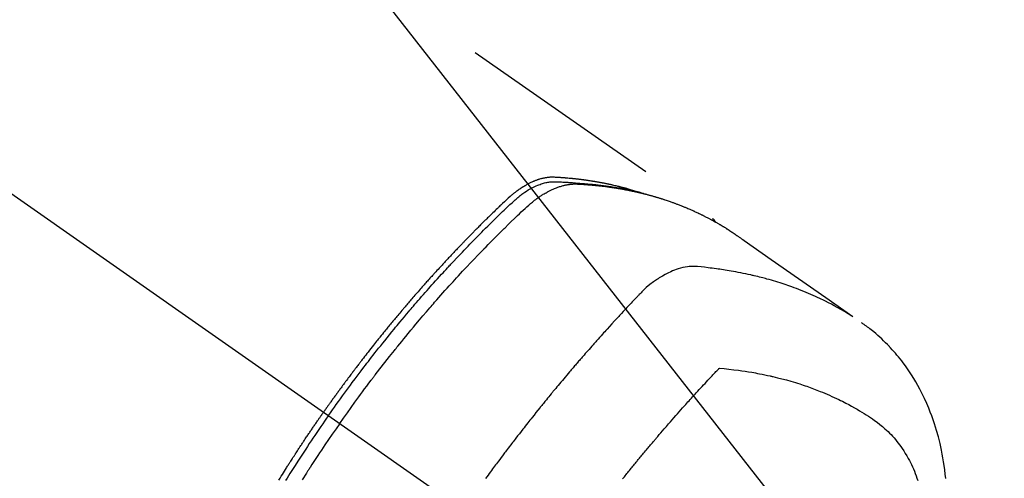
# Model space of a CAD drawing. Extents: x 55896 to 82369, y -25 to 8845.
# Drawn here: x 72944 to 73003, y 7151 to 7178 of the extents above; entities that cross this region are included whole.
import ezdxf

# ---------------------------------------------------------------- set-up
doc = ezdxf.new("R2010")
doc.units = 0
doc.header["$LTSCALE"] = 50
doc.header["$MEASUREMENT"] = 0
doc.linetypes.add('CENTER2', pattern=[1.125, 0.75, -0.125, 0.125, -0.125])
doc.linetypes.add('HIDDEN', pattern=[0.375, 0.25, -0.125])
doc.layers.get('0').update_dxf_attribs({"linetype": 'CONTINUOUS'})
doc.layers.add('150-機器', color=8, linetype='CONTINUOUS')
doc.layers.add('160-文字', color=254, linetype='CONTINUOUS')
doc.styles.add('KH001', font='txt')
doc.dimstyles.new('KH1xx030', dxfattribs={"dimscale": 30, "dimtxt": 2, "dimasz": 0.6, "dimexe": 0.3, "dimexo": 1.2, "dimgap": 0.5, "dimtad": 3, "dimdec": 1, "dimdsep": 46, "dimlunit": 6, "dimtxsty": 'KH001', "dimblk": 'DOT', "dimcen": 1, "dimdle": 1, "dimclrd": 256, "dimclre": 256, "dimclrt": 256, "dimadec": 0, "dimazin": 0, "dimtfac": 1, "dimtdec": 1, "dimtix": 1, "dimtmove": 2, "dimatfit": 3, "dimldrblk": 'CLOSEDBLANK', "dimfxl": 1, "dimtolj": 1, "dimtzin": 0, "dimlwd": -1, "dimlwe": -1, "dimarcsym": 0})

# ---------------------------------------------------------------- blocks, each defined once
blk = doc.blocks.new('F402_H')
at = {"layer": '150-機器', "color": 13, "linetype": 'CENTER2'}
blk.add_line((0, 0), (244.018, -170.863), dxfattribs=at)
at = {"layer": '150-機器', "color": 13, "linetype": 'HIDDEN'}
blk.add_line((167.274, -89.124), (227.617, -131.376), dxfattribs=at)
for points in [[(222.87, -129.707), (222.806, -129.686), (222.741, -129.666), (222.677, -129.646), (222.612, -129.626), (222.558, -129.611), (222.503, -129.595), (222.448, -129.58), (222.393, -129.566), (222.37, -129.559), (222.347, -129.553), (222.325, -129.547), (222.302, -129.541), (222.265, -129.531), (222.228, -129.522), (222.192, -129.512), (222.155, -129.502), (222.123, -129.494), (222.09, -129.486), (222.058, -129.477), (222.026, -129.469), (221.989, -129.46), (221.951, -129.451), (221.914, -129.442), (221.877, -129.433), (221.812, -129.418), (221.747, -129.402), (221.682, -129.387), (221.617, -129.372), (221.589, -129.365), (221.561, -129.359), (221.533, -129.353), (221.505, -129.347), (221.477, -129.341), (221.449, -129.335), (221.42, -129.328), (221.392, -129.322), (221.364, -129.317), (221.335, -129.311), (221.307, -129.305), (221.278, -129.299), (221.259, -129.295), (221.241, -129.291), (221.222, -129.287), (221.203, -129.283), (221.165, -129.275), (221.128, -129.268), (221.09, -129.261), (221.052, -129.254), (221.023, -129.248), (220.995, -129.242), (220.966, -129.236), (220.938, -129.231), (220.899, -129.224), (220.861, -129.217), (220.823, -129.21), (220.785, -129.203), (220.757, -129.198), (220.728, -129.193), (220.699, -129.188), (220.671, -129.183), (220.642, -129.178), (220.613, -129.173), (220.584, -129.168), (220.555, -129.163), (220.536, -129.16), (220.517, -129.156), (220.497, -129.153), (220.478, -129.15), (220.459, -129.147), (220.44, -129.144), (220.42, -129.141), (220.401, -129.138), (220.353, -129.13), (220.305, -129.122), (220.257, -129.115), (220.208, -129.107), (220.17, -129.101), (220.131, -129.096), (220.092, -129.09), (220.054, -129.084), (220.015, -129.079), (219.976, -129.073), (219.937, -129.068), (219.897, -129.062), (219.873, -129.059), (219.849, -129.056), (219.824, -129.053), (219.8, -129.05), (219.756, -129.045), (219.712, -129.039), (219.668, -129.034), (219.624, -129.028), (219.585, -129.024), (219.546, -129.019), (219.506, -129.014), (219.467, -129.009), (219.438, -129.006), (219.408, -129.003), (219.379, -129), (219.349, -128.997), (219.32, -128.993), (219.29, -128.99), (219.26, -128.987), (219.23, -128.984), (219.211, -128.982), (219.191, -128.98), (219.171, -128.978), (219.152, -128.976), (219.072, -128.969), (218.993, -128.961), (218.913, -128.954), (218.834, -128.947), (218.804, -128.945), (218.774, -128.943), (218.744, -128.94), (218.715, -128.938), (218.685, -128.936), (218.655, -128.933), (218.625, -128.931), (218.595, -128.928), (218.575, -128.927), (218.555, -128.926), (218.535, -128.924), (218.514, -128.923), (218.464, -128.92), (218.414, -128.917), (218.364, -128.914), (218.314, -128.911), (218.263, -128.908), (218.213, -128.905), (218.163, -128.902), (218.112, -128.9), (218.071, -128.898), (218.03, -128.896), (217.989, -128.895), (217.947, -128.895), (217.907, -128.896), (217.866, -128.897), (217.825, -128.9), (217.785, -128.903), (217.746, -128.907), (217.707, -128.911), (217.668, -128.916), (217.63, -128.921), (217.59, -128.927), (217.55, -128.934), (217.51, -128.941), (217.47, -128.949), (217.442, -128.955), (217.414, -128.962), (217.386, -128.968), (217.358, -128.975), (217.31, -128.988), (217.262, -129), (217.215, -129.014), (217.167, -129.028), (217.135, -129.039), (217.103, -129.049), (217.071, -129.06), (217.04, -129.072), (217.004, -129.085), (216.969, -129.098), (216.933, -129.112), (216.898, -129.126), (216.872, -129.136), (216.846, -129.147), (216.82, -129.158), (216.795, -129.169), (216.745, -129.191), (216.696, -129.214), (216.647, -129.237), (216.599, -129.261), (216.563, -129.279), (216.527, -129.298), (216.492, -129.317), (216.456, -129.336), (216.426, -129.352), (216.397, -129.369), (216.367, -129.385), (216.338, -129.402), (216.318, -129.414), (216.299, -129.426), (216.279, -129.438), (216.26, -129.45), (216.237, -129.464), (216.214, -129.478), (216.191, -129.492), (216.168, -129.506), (216.148, -129.519), (216.129, -129.531), (216.109, -129.544), (216.09, -129.557), (216.067, -129.573), (216.044, -129.588), (216.021, -129.604), (215.998, -129.62), (215.975, -129.636), (215.952, -129.652), (215.929, -129.668), (215.906, -129.684), (215.886, -129.698), (215.867, -129.712), (215.847, -129.727), (215.828, -129.741), (215.805, -129.758), (215.783, -129.775), (215.76, -129.792), (215.738, -129.81), (215.709, -129.832), (215.68, -129.855), (215.651, -129.878), (215.623, -129.901), (215.6, -129.919), (215.578, -129.937), (215.556, -129.956), (215.535, -129.974), (215.513, -129.993), (215.491, -130.012), (215.469, -130.03), (215.447, -130.049), (215.331, -130.152), (215.218, -130.257), (215.106, -130.364), (214.995, -130.471), (214.942, -130.521), (214.888, -130.572), (214.835, -130.623), (214.782, -130.673), (214.755, -130.699), (214.729, -130.724), (214.702, -130.75), (214.675, -130.775), (214.609, -130.839), (214.543, -130.903), (214.477, -130.967), (214.411, -131.031), (214.358, -131.083), (214.305, -131.134), (214.252, -131.186), (214.2, -131.237), (214.147, -131.289), (214.094, -131.341), (214.041, -131.393), (213.989, -131.445), (213.949, -131.484), (213.909, -131.523), (213.87, -131.562), (213.831, -131.601), (213.791, -131.64), (213.752, -131.679), (213.713, -131.718), (213.673, -131.758), (213.621, -131.81), (213.568, -131.863), (213.515, -131.916), (213.463, -131.968), (213.45, -131.981), (213.437, -131.994), (213.423, -132.007), (213.41, -132.02), (213.371, -132.06), (213.332, -132.1), (213.293, -132.14), (213.254, -132.18), (213.175, -132.259), (213.097, -132.339), (213.019, -132.419), (212.94, -132.498), (212.901, -132.538), (212.862, -132.578), (212.824, -132.618), (212.785, -132.658), (212.758, -132.685), (212.732, -132.712), (212.706, -132.739), (212.68, -132.766), (212.654, -132.792), (212.629, -132.819), (212.603, -132.846), (212.577, -132.873), (212.538, -132.914), (212.499, -132.954), (212.46, -132.995), (212.421, -133.035), (212.369, -133.09), (212.317, -133.144), (212.266, -133.198), (212.214, -133.252), (212.162, -133.307), (212.11, -133.361), (212.058, -133.416), (212.007, -133.47), (211.955, -133.525), (211.904, -133.579), (211.852, -133.634), (211.801, -133.689), (211.75, -133.744), (211.699, -133.799), (211.648, -133.853), (211.596, -133.908), (211.545, -133.964), (211.494, -134.019), (211.443, -134.074), (211.392, -134.129), (211.353, -134.171), (211.315, -134.213), (211.277, -134.254), (211.239, -134.296), (211.175, -134.365), (211.112, -134.435), (211.048, -134.504), (210.985, -134.573), (210.946, -134.615), (210.908, -134.657), (210.87, -134.699), (210.832, -134.741), (210.781, -134.797), (210.731, -134.853), (210.68, -134.909), (210.63, -134.965), (210.579, -135.022), (210.529, -135.078), (210.479, -135.134), (210.428, -135.191), (210.378, -135.247), (210.328, -135.304), (210.278, -135.36), (210.227, -135.417), (210.165, -135.488), (210.102, -135.559), (210.039, -135.63), (209.977, -135.701), (209.914, -135.773), (209.852, -135.844), (209.789, -135.915), (209.727, -135.987), (209.665, -136.058), (209.603, -136.13), (209.541, -136.202), (209.479, -136.273), (209.429, -136.331), (209.38, -136.389), (209.33, -136.447), (209.281, -136.504), (209.231, -136.563), (209.181, -136.621), (209.132, -136.679), (209.082, -136.737), (209.046, -136.781), (209.009, -136.824), (208.972, -136.868), (208.935, -136.911), (208.873, -136.984), (208.812, -137.057), (208.75, -137.13), (208.689, -137.203), (208.64, -137.262), (208.592, -137.321), (208.543, -137.379), (208.494, -137.438), (208.446, -137.497), (208.397, -137.555), (208.348, -137.614), (208.299, -137.673), (208.251, -137.732), (208.202, -137.79), (208.154, -137.849), (208.105, -137.908), (208.057, -137.967), (208.009, -138.027), (207.961, -138.086), (207.913, -138.145), (207.841, -138.234), (207.768, -138.323), (207.696, -138.412), (207.624, -138.502), (207.588, -138.546), (207.552, -138.591), (207.517, -138.635), (207.481, -138.68), (207.421, -138.755), (207.362, -138.83), (207.302, -138.905), (207.243, -138.98), (207.16, -139.085), (207.077, -139.19), (206.994, -139.295), (206.912, -139.401), (206.841, -139.491), (206.77, -139.582), (206.7, -139.673), (206.629, -139.764), (206.594, -139.81), (206.559, -139.855), (206.523, -139.901), (206.488, -139.947), (206.459, -139.985), (206.429, -140.024), (206.399, -140.063), (206.37, -140.101), (206.33, -140.154), (206.289, -140.207), (206.249, -140.26), (206.208, -140.313), (206.185, -140.344), (206.162, -140.375), (206.138, -140.406), (206.115, -140.436), (206.091, -140.467), (206.068, -140.497), (206.045, -140.528), (206.022, -140.559), (206.01, -140.574), (205.999, -140.59), (205.987, -140.605), (205.976, -140.62), (205.93, -140.682), (205.884, -140.744), (205.838, -140.805), (205.792, -140.866), (205.769, -140.897), (205.746, -140.928), (205.723, -140.959), (205.7, -140.989), (205.665, -141.035), (205.631, -141.082), (205.596, -141.128), (205.562, -141.174), (205.539, -141.205), (205.516, -141.236), (205.493, -141.267), (205.47, -141.298), (205.425, -141.359), (205.379, -141.421), (205.334, -141.483), (205.289, -141.544), (205.255, -141.591), (205.221, -141.638), (205.187, -141.684), (205.154, -141.731), (205.12, -141.777), (205.086, -141.824), (205.052, -141.871), (205.018, -141.917), (204.984, -141.964), (204.95, -142.01), (204.916, -142.057), (204.883, -142.104), (204.849, -142.15), (204.816, -142.197), (204.782, -142.244), (204.749, -142.291), (204.716, -142.338), (204.682, -142.385), (204.649, -142.431), (204.616, -142.478), (204.593, -142.509), (204.571, -142.541), (204.549, -142.572), (204.527, -142.603), (204.502, -142.638), (204.478, -142.672), (204.453, -142.707), (204.429, -142.742), (204.414, -142.762), (204.4, -142.782), (204.386, -142.802), (204.371, -142.823), (204.355, -142.846), (204.338, -142.87), (204.322, -142.893), (204.305, -142.917), (204.289, -142.94), (204.272, -142.963), (204.256, -142.987), (204.24, -143.01)], [(204.534, -143.216), (204.651, -143.05), (204.768, -142.884), (204.885, -142.718), (205.003, -142.552), (205.126, -142.381), (205.25, -142.21), (205.374, -142.039), (205.498, -141.868), (205.613, -141.71), (205.729, -141.552), (205.845, -141.395), (205.962, -141.237), (206.136, -141.004), (206.311, -140.771), (206.487, -140.539), (206.664, -140.307), (206.752, -140.192), (206.841, -140.078), (206.929, -139.963), (207.018, -139.849), (207.119, -139.719), (207.221, -139.588), (207.323, -139.459), (207.425, -139.329), (207.546, -139.176), (207.667, -139.023), (207.789, -138.87), (207.911, -138.718), (208.052, -138.543), (208.193, -138.368), (208.335, -138.194), (208.478, -138.02), (208.563, -137.916), (208.649, -137.812), (208.735, -137.708), (208.821, -137.605), (208.955, -137.444), (209.089, -137.284), (209.224, -137.124), (209.359, -136.964), (209.427, -136.884), (209.495, -136.804), (209.563, -136.725), (209.631, -136.645), (209.728, -136.532), (209.826, -136.419), (209.923, -136.306), (210.021, -136.194), (210.128, -136.07), (210.236, -135.947), (210.345, -135.824), (210.453, -135.701), (210.552, -135.59), (210.65, -135.479), (210.749, -135.368), (210.848, -135.257), (210.967, -135.125), (211.086, -134.992), (211.205, -134.861), (211.325, -134.729), (211.415, -134.631), (211.505, -134.532), (211.596, -134.434), (211.686, -134.337), (211.737, -134.282), (211.787, -134.228), (211.837, -134.174), (211.888, -134.12), (212.059, -133.937), (212.231, -133.754), (212.403, -133.572), (212.576, -133.39), (212.688, -133.274), (212.801, -133.157), (212.913, -133.041), (213.026, -132.925), (213.128, -132.819), (213.23, -132.714), (213.333, -132.609), (213.436, -132.504), (213.538, -132.4), (213.641, -132.295), (213.744, -132.191), (213.847, -132.086), (213.971, -131.962), (214.095, -131.838), (214.219, -131.714), (214.344, -131.59), (214.458, -131.477), (214.572, -131.365), (214.687, -131.252), (214.801, -131.14), (214.895, -131.048), (214.988, -130.956), (215.082, -130.865), (215.177, -130.775), (215.304, -130.658), (215.433, -130.543), (215.562, -130.428), (215.69, -130.312), (215.746, -130.261), (215.801, -130.21), (215.858, -130.16), (215.914, -130.11), (215.96, -130.071), (216.006, -130.033), (216.053, -129.996), (216.1, -129.959), (216.156, -129.917), (216.212, -129.875), (216.269, -129.834), (216.326, -129.795), (216.43, -129.726), (216.536, -129.66), (216.643, -129.597), (216.752, -129.538), (216.838, -129.493), (216.926, -129.452), (217.014, -129.412), (217.103, -129.374), (217.171, -129.347), (217.24, -129.322), (217.309, -129.298), (217.379, -129.275), (217.447, -129.255), (217.516, -129.237), (217.585, -129.221), (217.654, -129.206), (217.715, -129.194), (217.776, -129.184), (217.837, -129.176), (217.898, -129.17), (217.977, -129.166), (218.055, -129.165), (218.133, -129.167), (218.212, -129.169), (218.248, -129.17), (218.285, -129.172), (218.322, -129.173), (218.358, -129.174), (218.4, -129.176), (218.442, -129.177), (218.485, -129.179), (218.527, -129.18), (218.615, -129.184), (218.703, -129.189), (218.791, -129.194), (218.879, -129.199), (218.915, -129.201), (218.951, -129.203), (218.987, -129.206), (219.024, -129.208), (219.073, -129.211), (219.122, -129.215), (219.172, -129.219), (219.221, -129.223), (219.284, -129.23), (219.348, -129.238), (219.411, -129.245), (219.474, -129.252), (219.522, -129.255), (219.571, -129.258), (219.619, -129.261), (219.668, -129.263), (219.702, -129.265), (219.735, -129.268), (219.769, -129.27), (219.803, -129.273), (219.903, -129.28), (220.004, -129.288), (220.105, -129.296), (220.205, -129.305), (220.258, -129.309), (220.31, -129.314), (220.363, -129.319), (220.416, -129.324), (220.453, -129.328), (220.491, -129.332), (220.529, -129.336), (220.567, -129.34), (220.605, -129.345), (220.643, -129.349), (220.681, -129.353), (220.719, -129.357), (220.771, -129.363), (220.822, -129.37), (220.874, -129.376), (220.926, -129.382), (220.983, -129.39), (221.04, -129.397), (221.096, -129.404), (221.153, -129.412), (221.19, -129.417), (221.228, -129.422), (221.265, -129.428), (221.303, -129.433), (221.34, -129.438), (221.377, -129.443), (221.415, -129.448), (221.452, -129.454), (221.49, -129.459), (221.527, -129.465), (221.564, -129.47), (221.601, -129.476), (221.675, -129.488), (221.75, -129.499), (221.824, -129.511), (221.898, -129.522), (221.926, -129.527), (221.954, -129.532), (221.982, -129.536), (222.01, -129.541), (222.056, -129.548), (222.102, -129.556), (222.149, -129.564), (222.195, -129.572), (222.246, -129.581), (222.297, -129.59), (222.347, -129.6), (222.398, -129.609), (222.457, -129.62), (222.517, -129.632), (222.576, -129.644), (222.635, -129.656), (222.662, -129.662), (222.689, -129.668), (222.716, -129.673), (222.743, -129.679), (222.797, -129.691), (222.851, -129.703), (222.906, -129.716), (222.96, -129.729), (223, -129.738), (223.04, -129.748), (223.08, -129.758), (223.121, -129.768), (223.147, -129.775), (223.174, -129.782), (223.201, -129.789), (223.227, -129.797), (223.284, -129.812), (223.341, -129.829), (223.398, -129.845), (223.454, -129.862)], [(205.21, -143.69), (205.437, -143.368), (205.665, -143.048), (205.894, -142.727), (206.124, -142.408), (206.236, -142.255), (206.348, -142.102), (206.461, -141.949), (206.574, -141.796), (206.703, -141.622), (206.833, -141.448), (206.964, -141.275), (207.094, -141.101), (207.127, -141.058), (207.159, -141.015), (207.192, -140.972), (207.225, -140.929), (207.253, -140.891), (207.282, -140.854), (207.31, -140.817), (207.339, -140.78), (207.624, -140.409), (207.911, -140.04), (208.2, -139.673), (208.49, -139.306), (208.54, -139.243), (208.591, -139.18), (208.642, -139.117), (208.692, -139.054), (208.811, -138.907), (208.93, -138.76), (209.049, -138.613), (209.169, -138.467), (209.323, -138.279), (209.478, -138.092), (209.633, -137.906), (209.789, -137.72), (209.997, -137.473), (210.206, -137.227), (210.416, -136.981), (210.626, -136.737), (210.697, -136.656), (210.767, -136.575), (210.837, -136.494), (210.908, -136.413), (211.032, -136.272), (211.156, -136.131), (211.28, -135.99), (211.405, -135.85), (211.529, -135.71), (211.654, -135.571), (211.779, -135.432), (211.905, -135.293), (212.013, -135.175), (212.121, -135.057), (212.229, -134.938), (212.337, -134.82), (212.464, -134.683), (212.591, -134.547), (212.718, -134.41), (212.845, -134.274), (213.064, -134.042), (213.283, -133.811), (213.503, -133.581), (213.724, -133.351), (213.761, -133.314), (213.797, -133.276), (213.834, -133.238), (213.871, -133.2), (214, -133.068), (214.13, -132.936), (214.26, -132.804), (214.39, -132.672), (214.519, -132.541), (214.65, -132.41), (214.78, -132.28), (214.911, -132.15), (214.967, -132.095), (215.023, -132.039), (215.079, -131.984), (215.136, -131.928), (215.323, -131.745), (215.511, -131.562), (215.699, -131.38), (215.888, -131.198), (216.001, -131.09), (216.114, -130.982), (216.228, -130.874), (216.343, -130.768), (216.45, -130.669), (216.56, -130.573), (216.67, -130.477), (216.783, -130.384), (216.848, -130.332), (216.915, -130.281), (216.982, -130.23), (217.05, -130.18), (217.116, -130.133), (217.183, -130.087), (217.251, -130.042), (217.319, -129.997), (217.349, -129.978), (217.378, -129.959), (217.408, -129.94), (217.438, -129.922), (217.493, -129.888), (217.548, -129.856), (217.603, -129.825), (217.659, -129.794), (217.697, -129.773), (217.735, -129.753), (217.773, -129.733), (217.811, -129.714), (217.886, -129.677), (217.961, -129.641), (218.037, -129.606), (218.114, -129.573), (218.176, -129.548), (218.239, -129.523), (218.302, -129.5), (218.365, -129.477), (218.418, -129.46), (218.471, -129.443), (218.525, -129.426), (218.578, -129.411), (218.623, -129.399), (218.667, -129.388), (218.712, -129.377), (218.757, -129.367), (218.792, -129.359), (218.828, -129.352), (218.864, -129.345), (218.901, -129.339), (218.936, -129.333), (218.971, -129.327), (219.006, -129.322), (219.042, -129.318), (219.095, -129.312), (219.149, -129.307), (219.202, -129.303), (219.256, -129.3), (219.297, -129.299), (219.338, -129.298), (219.379, -129.298), (219.42, -129.299), (219.453, -129.3), (219.485, -129.302), (219.518, -129.303), (219.551, -129.305), (219.587, -129.307), (219.623, -129.309), (219.659, -129.311), (219.695, -129.313), (219.738, -129.316), (219.781, -129.318), (219.824, -129.321), (219.867, -129.324), (219.903, -129.326), (219.938, -129.328), (219.974, -129.331), (220.01, -129.334), (220.046, -129.336), (220.081, -129.339), (220.117, -129.342), (220.153, -129.345), (220.188, -129.348), (220.224, -129.35), (220.26, -129.353), (220.295, -129.356), (220.331, -129.359), (220.366, -129.362), (220.401, -129.365), (220.437, -129.368), (220.482, -129.373), (220.527, -129.377), (220.572, -129.382), (220.617, -129.386), (220.657, -129.39), (220.696, -129.395), (220.736, -129.399), (220.775, -129.403), (220.811, -129.407), (220.846, -129.411), (220.881, -129.415), (220.916, -129.419), (220.979, -129.426), (221.042, -129.433), (221.105, -129.441), (221.168, -129.449), (221.189, -129.452), (221.21, -129.455), (221.231, -129.458), (221.252, -129.46), (221.293, -129.466), (221.335, -129.472), (221.377, -129.478), (221.418, -129.483), (221.453, -129.488), (221.488, -129.493), (221.522, -129.497), (221.557, -129.502), (221.584, -129.507), (221.612, -129.511), (221.639, -129.515), (221.667, -129.52), (221.701, -129.525), (221.736, -129.53), (221.77, -129.536), (221.805, -129.541), (221.832, -129.545), (221.86, -129.55), (221.887, -129.554), (221.915, -129.559), (221.942, -129.563), (221.969, -129.568), (221.997, -129.573), (222.024, -129.578), (222.045, -129.581), (222.065, -129.584), (222.086, -129.588), (222.106, -129.591), (222.147, -129.598), (222.188, -129.606), (222.229, -129.613), (222.27, -129.621), (222.297, -129.626), (222.324, -129.631), (222.351, -129.637), (222.379, -129.642), (222.412, -129.648), (222.446, -129.655), (222.48, -129.661), (222.514, -129.667), (222.541, -129.673), (222.568, -129.678), (222.595, -129.684), (222.622, -129.689), (222.662, -129.698), (222.703, -129.706), (222.743, -129.714), (222.783, -129.723), (222.81, -129.728), (222.837, -129.734), (222.864, -129.74), (222.891, -129.746), (222.931, -129.754), (222.971, -129.763), (223.011, -129.772), (223.051, -129.782), (223.084, -129.789), (223.117, -129.797), (223.15, -129.805), (223.183, -129.812), (223.21, -129.818), (223.237, -129.825), (223.264, -129.831), (223.29, -129.837), (223.33, -129.847), (223.37, -129.856), (223.409, -129.866), (223.449, -129.876), (223.482, -129.885), (223.515, -129.893), (223.548, -129.901), (223.581, -129.91), (223.627, -129.922), (223.673, -129.934), (223.718, -129.946), (223.764, -129.958), (223.803, -129.969), (223.842, -129.98), (223.882, -129.99), (223.921, -130.001), (223.96, -130.012), (223.999, -130.022), (224.038, -130.033), (224.077, -130.044), (224.102, -130.052), (224.128, -130.06), (224.154, -130.068), (224.18, -130.075), (224.219, -130.087), (224.257, -130.098), (224.296, -130.11), (224.334, -130.121), (224.373, -130.133), (224.412, -130.145), (224.45, -130.157), (224.489, -130.169), (224.514, -130.177), (224.54, -130.185), (224.566, -130.193), (224.591, -130.201), (224.629, -130.214), (224.668, -130.226), (224.706, -130.239), (224.744, -130.251), (224.807, -130.272), (224.871, -130.293), (224.934, -130.314), (224.997, -130.336), (225.048, -130.353), (225.098, -130.371), (225.148, -130.389), (225.198, -130.407), (225.236, -130.421), (225.273, -130.434), (225.31, -130.448), (225.347, -130.462), (225.385, -130.476), (225.422, -130.49), (225.46, -130.504), (225.497, -130.518), (225.547, -130.537), (225.596, -130.556), (225.645, -130.576), (225.695, -130.595), (225.732, -130.61), (225.769, -130.624), (225.806, -130.639), (225.843, -130.654), (225.879, -130.669), (225.916, -130.684), (225.953, -130.699), (225.989, -130.714), (226.05, -130.74), (226.111, -130.765), (226.171, -130.792), (226.232, -130.818), (226.28, -130.839), (226.328, -130.86), (226.376, -130.882), (226.424, -130.903), (226.448, -130.914), (226.472, -130.924), (226.497, -130.935), (226.521, -130.946), (226.568, -130.968), (226.616, -130.99), (226.664, -131.012), (226.711, -131.034), (226.735, -131.046), (226.758, -131.057), (226.782, -131.068), (226.806, -131.08), (226.841, -131.097), (226.877, -131.114), (226.912, -131.131), (226.947, -131.149), (226.971, -131.16), (226.994, -131.171), (227.017, -131.183), (227.041, -131.194), (227.076, -131.212), (227.111, -131.229), (227.146, -131.247), (227.181, -131.265), (227.228, -131.289), (227.274, -131.313), (227.32, -131.337), (227.367, -131.362), (227.401, -131.38), (227.436, -131.399), (227.47, -131.417), (227.505, -131.436), (227.528, -131.448), (227.551, -131.46), (227.574, -131.473), (227.597, -131.485), (227.62, -131.498), (227.643, -131.51), (227.666, -131.522), (227.689, -131.535), (227.702, -131.543), (227.716, -131.55), (227.729, -131.558), (227.743, -131.566), (227.775, -131.584), (227.807, -131.602), (227.839, -131.62), (227.871, -131.638), (227.905, -131.657), (227.939, -131.677), (227.973, -131.696), (228.006, -131.716), (228.029, -131.729), (228.051, -131.742), (228.073, -131.756), (228.096, -131.769), (228.118, -131.782), (228.141, -131.795), (228.163, -131.809), (228.185, -131.822), (228.208, -131.835), (228.23, -131.849), (228.253, -131.863), (228.275, -131.876), (228.286, -131.883), (228.297, -131.89), (228.308, -131.897), (228.319, -131.904), (228.352, -131.924), (228.385, -131.945), (228.418, -131.965), (228.451, -131.986), (228.473, -132), (228.495, -132.014), (228.517, -132.028), (228.539, -132.042), (228.561, -132.055), (228.583, -132.069), (228.605, -132.083), (228.627, -132.097), (228.682, -132.132), (228.736, -132.168), (228.791, -132.204), (228.845, -132.24), (228.899, -132.276), (228.953, -132.313), (229.006, -132.35), (229.06, -132.387), (229.096, -132.412), (229.132, -132.437), (229.168, -132.462), (229.204, -132.487), (229.277, -132.537), (229.35, -132.589), (229.423, -132.64), (229.496, -132.691), (231.129, -133.837), (232.764, -134.982), (234.399, -136.126), (236.034, -137.269)], [(227.606, -131.368), (227.607, -131.369), (227.61, -131.371), (227.611, -131.372), (227.613, -131.373), (227.615, -131.375), (227.617, -131.376), (227.619, -131.377), (227.62, -131.379), (227.622, -131.38), (227.624, -131.381), (227.626, -131.383), (227.627, -131.384), (227.629, -131.386), (227.631, -131.387), (227.633, -131.388), (227.634, -131.39), (227.636, -131.392), (227.638, -131.393), (227.64, -131.394), (227.641, -131.396), (227.642, -131.398), (227.645, -131.399), (227.646, -131.401), (227.648, -131.402), (227.649, -131.404), (227.651, -131.406), (227.653, -131.407), (227.654, -131.409), (227.655, -131.41), (227.656, -131.412), (227.659, -131.414), (227.66, -131.416), (227.662, -131.417), (227.663, -131.419), (227.665, -131.421), (227.666, -131.423), (227.668, -131.424), (227.669, -131.426), (227.67, -131.427), (227.672, -131.43), (227.673, -131.431), (227.675, -131.433), (227.676, -131.435), (227.677, -131.437), (227.68, -131.438), (227.681, -131.44), (227.682, -131.442), (227.683, -131.443), (227.684, -131.445), (227.686, -131.448), (227.687, -131.45), (227.689, -131.451), (227.69, -131.453), (227.691, -131.455), (227.692, -131.457), (227.693, -131.459), (227.695, -131.461), (227.697, -131.462), (227.698, -131.464), (227.699, -131.466), (227.7, -131.468), (227.701, -131.47), (227.702, -131.472), (227.704, -131.475), (227.705, -131.477), (227.706, -131.479), (227.707, -131.481), (227.708, -131.483), (227.709, -131.485), (227.71, -131.487), (227.711, -131.489), (227.712, -131.49), (227.714, -131.492), (227.715, -131.495), (227.716, -131.497), (227.718, -131.499), (227.718, -131.502), (227.719, -131.504), (227.72, -131.506), (227.721, -131.508), (227.722, -131.51), (227.723, -131.511), (227.724, -131.514), (227.725, -131.516), (227.726, -131.518), (227.727, -131.52), (227.728, -131.523), (227.729, -131.525), (227.73, -131.527), (227.731, -131.529), (227.731, -131.532), (227.732, -131.534), (227.733, -131.535), (227.734, -131.538), (227.735, -131.54), (227.735, -131.543), (227.736, -131.545), (227.737, -131.547), (227.738, -131.55), (227.739, -131.552), (227.74, -131.554), (227.741, -131.556), (227.74, -131.559), (227.741, -131.561), (227.742, -131.563), (227.743, -131.565), (227.743, -131.568), (227.744, -131.57), (227.745, -131.573), (227.746, -131.575), (227.746, -131.577), (227.747, -131.579), (227.747, -131.582), (227.748, -131.585), (227.749, -131.586), (227.749, -131.589), (227.749, -131.591), (227.75, -131.593), (227.75, -131.596), (227.751, -131.599), (227.752, -131.601), (227.752, -131.603), (227.752, -131.606), (227.753, -131.608), (227.754, -131.611), (227.753, -131.613), (227.754, -131.616)], [(235.962, -137.238), (235.746, -137.105), (235.528, -136.974), (235.31, -136.845), (235.09, -136.719), (234.919, -136.624), (234.746, -136.532), (234.572, -136.442), (234.397, -136.353), (234.311, -136.31), (234.224, -136.268), (234.137, -136.225), (234.05, -136.184), (233.917, -136.122), (233.784, -136.061), (233.65, -136.001), (233.516, -135.942), (233.371, -135.879), (233.225, -135.818), (233.079, -135.758), (232.932, -135.699), (232.789, -135.644), (232.647, -135.589), (232.504, -135.536), (232.36, -135.484), (232.246, -135.444), (232.132, -135.404), (232.018, -135.365), (231.903, -135.326), (231.78, -135.286), (231.657, -135.246), (231.534, -135.208), (231.41, -135.17), (231.274, -135.129), (231.138, -135.089), (231.002, -135.05), (230.865, -135.012), (230.782, -134.989), (230.698, -134.967), (230.615, -134.945), (230.531, -134.923), (230.425, -134.896), (230.318, -134.869), (230.212, -134.843), (230.105, -134.817), (230.053, -134.805), (230.001, -134.793), (229.949, -134.781), (229.897, -134.769), (229.747, -134.736), (229.597, -134.703), (229.447, -134.672), (229.296, -134.642), (229.152, -134.613), (229.007, -134.586), (228.862, -134.559), (228.717, -134.534), (228.601, -134.514), (228.485, -134.495), (228.369, -134.477), (228.253, -134.459), (228.148, -134.443), (228.042, -134.428), (227.937, -134.412), (227.832, -134.398), (227.709, -134.382), (227.587, -134.367), (227.464, -134.352), (227.342, -134.336), (227.127, -134.308), (226.912, -134.282), (226.697, -134.263), (226.482, -134.253), (226.387, -134.254), (226.292, -134.258), (226.197, -134.265), (226.103, -134.274), (225.96, -134.296), (225.819, -134.324), (225.679, -134.359), (225.54, -134.4), (225.425, -134.438), (225.312, -134.479), (225.2, -134.524), (225.09, -134.572), (224.92, -134.653), (224.754, -134.739), (224.59, -134.832), (224.43, -134.93), (224.396, -134.951), (224.362, -134.973), (224.328, -134.996), (224.294, -135.018), (224.063, -135.179), (223.839, -135.349), (223.623, -135.53), (223.418, -135.722), (223.363, -135.779), (223.308, -135.836), (223.253, -135.893), (223.199, -135.951), (223.171, -135.98), (223.144, -136.009), (223.116, -136.037), (223.089, -136.066), (223.068, -136.088), (223.048, -136.109), (223.027, -136.131), (223.007, -136.152), (222.931, -136.232), (222.856, -136.311), (222.78, -136.39), (222.705, -136.47), (222.643, -136.535), (222.582, -136.601), (222.52, -136.666), (222.459, -136.732), (222.386, -136.809), (222.319, -136.88), (222.24, -136.964), (222.131, -137.082), (222.098, -137.119), (222.068, -137.152), (222.049, -137.172), (222.05, -137.171), (222.055, -137.165), (222.063, -137.157), (222.07, -137.148), (222.077, -137.141), (222.081, -137.137), (222.056, -137.163), (222.015, -137.208), (221.969, -137.259), (221.723, -137.528), (221.554, -137.712), (221.416, -137.863), (221.263, -138.031), (221.195, -138.106), (221.127, -138.18), (221.06, -138.255), (220.992, -138.33), (220.905, -138.428), (220.817, -138.526), (220.729, -138.624), (220.642, -138.723), (220.588, -138.783), (220.534, -138.844), (220.48, -138.904), (220.426, -138.965), (220.345, -139.056), (220.265, -139.147), (220.185, -139.239), (220.105, -139.33), (220.031, -139.415), (219.957, -139.499), (219.884, -139.584), (219.81, -139.668), (219.77, -139.714), (219.73, -139.76), (219.69, -139.806), (219.65, -139.852), (219.604, -139.906), (219.557, -139.96), (219.511, -140.015), (219.464, -140.069), (219.451, -140.085), (219.438, -140.1), (219.424, -140.116), (219.411, -140.131), (219.364, -140.186), (219.318, -140.24), (219.271, -140.294), (219.225, -140.348), (219.172, -140.41), (219.119, -140.473), (219.066, -140.535), (219.013, -140.598), (218.927, -140.699), (218.841, -140.801), (218.755, -140.902), (218.67, -141.004), (218.584, -141.106), (218.498, -141.208), (218.413, -141.311), (218.327, -141.413), (218.255, -141.5), (218.182, -141.587), (218.11, -141.674), (218.038, -141.761), (218.005, -141.801), (217.973, -141.841), (217.94, -141.881), (217.907, -141.92), (217.836, -142.008), (217.764, -142.096), (217.692, -142.183), (217.62, -142.271), (217.575, -142.327), (217.529, -142.383), (217.484, -142.438), (217.439, -142.494), (217.393, -142.55), (217.348, -142.607), (217.302, -142.663), (217.257, -142.719), (217.25, -142.727), (217.244, -142.735), (217.237, -142.743), (217.231, -142.751), (217.114, -142.895), (216.997, -143.041), (216.881, -143.186), (216.766, -143.332), (216.701, -143.413), (216.637, -143.494), (216.573, -143.575), (216.509, -143.656), (216.432, -143.754), (216.355, -143.852), (216.278, -143.949), (216.201, -144.047), (216.099, -144.178), (215.997, -144.309), (215.896, -144.44), (215.795, -144.571), (215.737, -144.645), (215.68, -144.719), (215.623, -144.793), (215.566, -144.868), (215.56, -144.876), (215.554, -144.884), (215.547, -144.892), (215.541, -144.9), (215.471, -144.99), (215.402, -145.081), (215.333, -145.173), (215.264, -145.264), (215.214, -145.33), (215.164, -145.396), (215.113, -145.462), (215.063, -145.528), (214.982, -145.636), (214.901, -145.744), (214.82, -145.853), (214.738, -145.961), (214.682, -146.036), (214.626, -146.111), (214.57, -146.186), (214.514, -146.261), (214.451, -146.345), (214.39, -146.428), (214.328, -146.512), (214.266, -146.596), (214.192, -146.696), (214.118, -146.797), (214.044, -146.898), (213.97, -146.999)], [(241.613, -147.002), (241.586, -146.744), (241.555, -146.487), (241.52, -146.23), (241.484, -145.996), (241.445, -145.762), (241.402, -145.53), (241.356, -145.298), (241.267, -144.898), (241.169, -144.502), (241.059, -144.108), (240.938, -143.717), (240.858, -143.479), (240.774, -143.243), (240.685, -143.009), (240.592, -142.776), (240.469, -142.485), (240.339, -142.197), (240.201, -141.913), (240.057, -141.632), (239.938, -141.414), (239.815, -141.198), (239.688, -140.986), (239.556, -140.776), (239.436, -140.592), (239.313, -140.412), (239.186, -140.233), (239.057, -140.057), (238.965, -139.936), (238.871, -139.817), (238.776, -139.699), (238.679, -139.582), (238.586, -139.473), (238.492, -139.366), (238.397, -139.26), (238.3, -139.155), (238.281, -139.134), (238.262, -139.114), (238.242, -139.093), (238.223, -139.073), (238.111, -138.956), (237.997, -138.842), (237.882, -138.728), (237.766, -138.616), (237.648, -138.506), (237.528, -138.398), (237.407, -138.292), (237.284, -138.189), (237.21, -138.128), (237.136, -138.069), (237.061, -138.011), (236.986, -137.953), (236.917, -137.902), (236.849, -137.852), (236.779, -137.802), (236.71, -137.753), (236.671, -137.726), (236.632, -137.699), (236.593, -137.672), (236.553, -137.646)], [(222.201, -147.027), (222.253, -146.962), (222.305, -146.898), (222.356, -146.834), (222.408, -146.77), (222.46, -146.705), (222.512, -146.641), (222.564, -146.577), (222.615, -146.513), (222.667, -146.449), (222.719, -146.385), (222.771, -146.321), (222.824, -146.257), (222.876, -146.193), (222.923, -146.135), (222.971, -146.078), (223.018, -146.02), (223.066, -145.962), (223.103, -145.916), (223.141, -145.87), (223.179, -145.823), (223.217, -145.777), (223.264, -145.72), (223.312, -145.662), (223.36, -145.605), (223.407, -145.547), (223.464, -145.478), (223.522, -145.41), (223.579, -145.341), (223.636, -145.272), (223.684, -145.215), (223.732, -145.158), (223.78, -145.1), (223.828, -145.043), (223.881, -144.981), (223.934, -144.918), (223.987, -144.856), (224.04, -144.793), (224.073, -144.754), (224.107, -144.714), (224.14, -144.675), (224.174, -144.635), (224.207, -144.596), (224.241, -144.556), (224.275, -144.516), (224.309, -144.477), (224.405, -144.364), (224.502, -144.251), (224.598, -144.139), (224.695, -144.026), (224.763, -143.948), (224.831, -143.87), (224.898, -143.792), (224.966, -143.713), (225.073, -143.591), (225.18, -143.469), (225.287, -143.347), (225.394, -143.225), (225.496, -143.109), (225.598, -142.994), (225.701, -142.878), (225.804, -142.763), (225.867, -142.692), (225.93, -142.621), (225.994, -142.549), (226.058, -142.478), (226.126, -142.402), (226.195, -142.326), (226.264, -142.25), (226.333, -142.174), (226.406, -142.093), (226.48, -142.012), (226.554, -141.932), (226.627, -141.851), (226.716, -141.754), (226.804, -141.657), (226.893, -141.561), (226.982, -141.465), (227.066, -141.374), (227.15, -141.283), (227.234, -141.193), (227.318, -141.102), (227.382, -141.034), (227.446, -140.965), (227.511, -140.896), (227.575, -140.828), (227.62, -140.781), (227.664, -140.733), (227.709, -140.686), (227.754, -140.639), (227.808, -140.581), (227.863, -140.523), (227.917, -140.466), (227.972, -140.408), (227.982, -140.398), (227.992, -140.388), (228.002, -140.377), (228.012, -140.367)], [(228.012, -140.367), (228.301, -140.397), (228.589, -140.428), (228.877, -140.461), (229.165, -140.497), (229.364, -140.525), (229.563, -140.555), (229.761, -140.587), (229.959, -140.62), (230.074, -140.64), (230.188, -140.661), (230.302, -140.682), (230.416, -140.704), (230.577, -140.735), (230.738, -140.768), (230.898, -140.802), (231.058, -140.837), (231.101, -140.847), (231.144, -140.856), (231.187, -140.866), (231.23, -140.876), (231.5, -140.942), (231.769, -141.01), (232.037, -141.081), (232.304, -141.156), (232.441, -141.196), (232.577, -141.237), (232.713, -141.279), (232.848, -141.322), (232.952, -141.356), (233.056, -141.391), (233.16, -141.426), (233.264, -141.462), (233.468, -141.534), (233.671, -141.609), (233.873, -141.685), (234.075, -141.764), (234.216, -141.822), (234.357, -141.881), (234.497, -141.941), (234.637, -142.002), (234.775, -142.064), (234.913, -142.127), (235.05, -142.191), (235.186, -142.257), (235.294, -142.309), (235.401, -142.363), (235.508, -142.417), (235.615, -142.472), (235.785, -142.563), (235.954, -142.655), (236.123, -142.749), (236.29, -142.845), (236.429, -142.928), (236.567, -143.011), (236.705, -143.097), (236.841, -143.183), (236.964, -143.262), (237.086, -143.342), (237.207, -143.424), (237.327, -143.507), (237.491, -143.625), (237.652, -143.748), (237.809, -143.876), (237.962, -144.008), (238.055, -144.093), (238.147, -144.18), (238.236, -144.27), (238.324, -144.361), (238.416, -144.461), (238.507, -144.564), (238.595, -144.668), (238.682, -144.775), (238.762, -144.877), (238.84, -144.981), (238.916, -145.086), (238.989, -145.192), (239.089, -145.342), (239.184, -145.495), (239.275, -145.65), (239.363, -145.807), (239.427, -145.927), (239.488, -146.048), (239.548, -146.17), (239.605, -146.293), (239.666, -146.43), (239.725, -146.567), (239.78, -146.706), (239.834, -146.845), (239.883, -146.98), (239.93, -147.115)], [(201.55, -147.097), (201.62, -146.983), (201.691, -146.869), (201.762, -146.756), (201.823, -146.658), (201.884, -146.561), (201.945, -146.463), (202.007, -146.366), (202.037, -146.317), (202.068, -146.268), (202.099, -146.22), (202.13, -146.171), (202.156, -146.13), (202.182, -146.089), (202.208, -146.048), (202.235, -146.007), (202.271, -145.951), (202.307, -145.895), (202.343, -145.839), (202.379, -145.783), (202.4, -145.75), (202.42, -145.718), (202.441, -145.685), (202.462, -145.653), (202.483, -145.62), (202.504, -145.588), (202.525, -145.555), (202.546, -145.523), (202.556, -145.507), (202.567, -145.491), (202.577, -145.475), (202.588, -145.459), (202.63, -145.395), (202.672, -145.331), (202.714, -145.266), (202.756, -145.202), (202.777, -145.17), (202.798, -145.138), (202.819, -145.105), (202.84, -145.073), (202.872, -145.025), (202.903, -144.977), (202.935, -144.929), (202.966, -144.88), (202.988, -144.848), (203.009, -144.816), (203.03, -144.784), (203.051, -144.752), (203.094, -144.689), (203.136, -144.625), (203.179, -144.561), (203.221, -144.498), (203.253, -144.45), (203.286, -144.402), (203.318, -144.354), (203.35, -144.307), (203.382, -144.259), (203.414, -144.211), (203.447, -144.163), (203.479, -144.116), (203.511, -144.068), (203.543, -144.02), (203.575, -143.972), (203.608, -143.925), (203.64, -143.877), (203.673, -143.83), (203.706, -143.782), (203.738, -143.735), (203.771, -143.687), (203.803, -143.64), (203.836, -143.593), (203.868, -143.546), (203.89, -143.514), (203.912, -143.482), (203.934, -143.451), (203.955, -143.419), (203.98, -143.384), (204.004, -143.349), (204.028, -143.315), (204.052, -143.28), (204.066, -143.259), (204.08, -143.239), (204.094, -143.219), (204.108, -143.198), (204.125, -143.175), (204.141, -143.151), (204.158, -143.127), (204.174, -143.104), (204.19, -143.08), (204.207, -143.057), (204.223, -143.033), (204.24, -143.01)], [(204.534, -143.216), (204.417, -143.383), (204.301, -143.55), (204.186, -143.717), (204.07, -143.884), (203.951, -144.059), (203.833, -144.233), (203.715, -144.408), (203.597, -144.583), (203.488, -144.746), (203.379, -144.908), (203.271, -145.071), (203.163, -145.235), (203.003, -145.478), (202.844, -145.723), (202.686, -145.968), (202.529, -146.213), (202.451, -146.335), (202.374, -146.457), (202.296, -146.58), (202.219, -146.702), (202.131, -146.842), (202.044, -146.982), (201.957, -147.122)], [(205.21, -143.69), (204.986, -144.013), (204.762, -144.337), (204.54, -144.662), (204.319, -144.987), (204.213, -145.145), (204.107, -145.302), (204.002, -145.46), (203.897, -145.619), (203.778, -145.8), (203.659, -145.982), (203.541, -146.163), (203.422, -146.345), (203.393, -146.391), (203.363, -146.436), (203.334, -146.482), (203.305, -146.527), (203.279, -146.567), (203.254, -146.606), (203.229, -146.646), (203.204, -146.685), (202.953, -147.08)]]:
    blk.add_lwpolyline(points, dxfattribs=at)
blk = doc.blocks.new('_ClosedBlank')
at = {"color": 0, "linetype": 'ByBlock', "lineweight": -2}
for p, q in [((-1, 0.1667), (0, 0)), ((-1, 0.1667), (-1, -0.1667)), ((0, 0), (-1, -0.1667))]:
    blk.add_line(p, q, dxfattribs=at)
blk = doc.blocks.new('_Dot')
at = {"color": 0, "linetype": 'ByBlock', "lineweight": -2}
blk.add_line((-0.5, 0), (-1, 0), dxfattribs=at)
at = {"color": 0, "linetype": 'ByBlock', "const_width": 0.5}
blk.add_lwpolyline([(-0.25, 0, 1), (0.25, 0, 1)], format="xyb", close=True, dxfattribs=at)

msp = doc.modelspace()

# ---------------------------------------------------------------- block references
at = {"layer": '150-機器'}
msp.add_blockref('F402_H', (72758.299, 7297.628), dxfattribs=at)

# ---------------------------------------------------------------- leaders
at = {"layer": '160-文字', "annotation_type": 0, "has_hookline": 1, "hookline_direction": 0, "text_width": 1398.579}
msp.add_leader([(72633.643, 7305.094), (73624.185, 6337.706), (73642.185, 6337.706)], dimstyle='KH1xx030', override={"dimgap": 0.5, "dimtad": 1}, dxfattribs=at)
at = {"layer": '160-文字'}
msp.add_leader([(72873.643, 7297.713), (73624.185, 6337.706)], dimstyle='KH1xx030', override={"dimgap": 0.5, "dimtad": 1}, dxfattribs=at)

doc.saveas('drawing.dxf')
